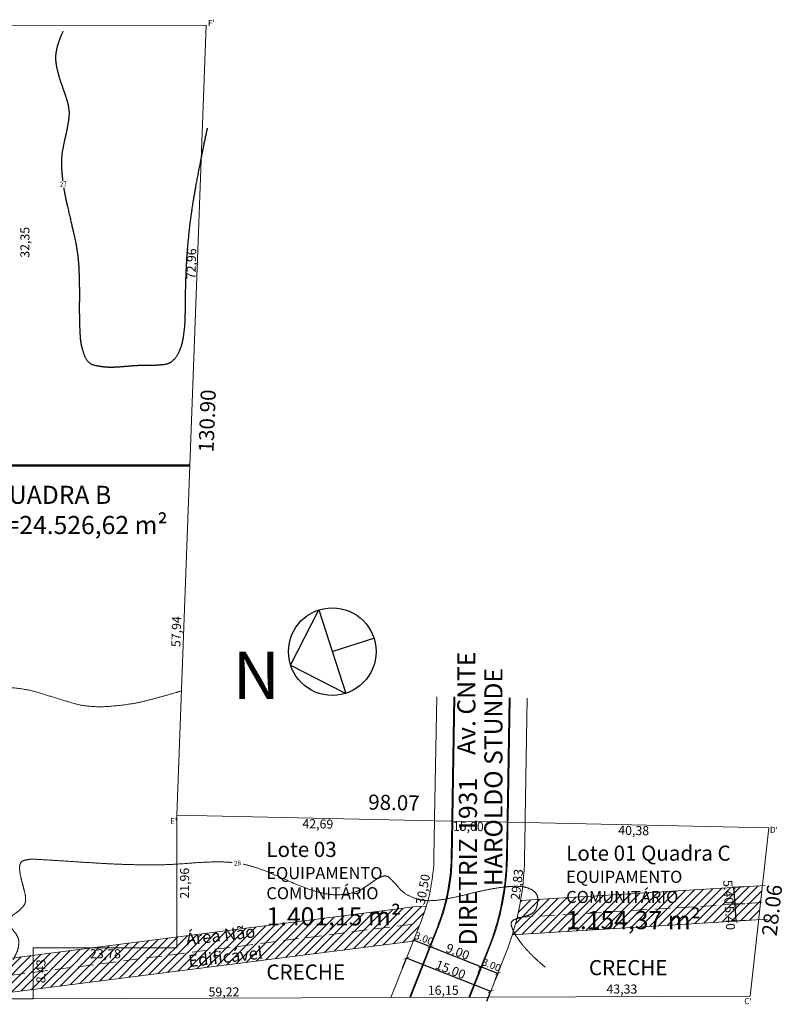
# Model space of a CAD drawing. Extents: x -91 to 110536, y 24 to 855428.
# Drawn here: x 110410 to 110536, y 854946 to 855109 of the extents above; entities that cross this region are included whole.
import ezdxf

# ---------------------------------------------------------------- set-up
doc = ezdxf.new("R2010")
doc.units = 0
doc.header["$LTSCALE"] = 0.2
doc.header["$PDMODE"] = 1
doc.header["$PDSIZE"] = -2
doc.linetypes.add('DASHED', pattern=[19.05, 12.7, -6.35])
doc.layers.get('0').update_dxf_attribs({"lineweight": 15})
doc.layers.get('DEFPOINTS').update_dxf_attribs({"lineweight": 15})
for name, color, linetype in [('Auxiliar', 1, 'Continuous'), ('Curvas', 7, 'Continuous'), ('Dep EVU', 7, 'Continuous'), ('Escritura', 6, 'Continuous'), ('EVU', 1, 'Continuous'), ('Meio fio', 252, 'Continuous'), ('Norte', 7, 'Continuous'), ('Ruas', 1, 'Continuous'), ('Textos', 7, 'Continuous')]:
    doc.layers.add(name, color=color, linetype=linetype)
doc.styles.add('Arial', font='ARIAL.TTF')
doc.styles.add('REGUA60', font='cityb___.ttf', dxfattribs={"width": 1.4})
doc.styles.get("Standard").update_dxf_attribs({"font": 'ARIAL.TTF'})
doc.dimstyles.get("Standard").update_dxf_attribs({"dimtxt": 1.5, "dimasz": 0.7, "dimexe": 0.1, "dimexo": 0.1, "dimgap": 0.15, "dimtad": 1, "dimzin": 4, "dimdsep": 46, "dimtxsty": 'Standard', "dimblk": 'ARCHTICK', "dimcen": 0.09, "dimaunit": 1, "dimadec": 4, "dimazin": 1, "dimtfac": 1, "dimtix": 1, "dimtofl": 0, "dimtmove": 2, "dimatfit": 1, "dimldrblk": 'ARCHTICK', "dimfxl": 0, "dimtolj": 1, "dimtzin": 0, "dimarcsym": 0})
pattern_1 = [(45, (0, 0), (-0.7071067812, 0.7071067812), [])]

# ---------------------------------------------------------------- blocks, each defined once
blk = doc.blocks.new('_ArchTick')
at = {"color": 0, "linetype": 'ByBlock', "lineweight": 0, "const_width": 0.15}
blk.add_lwpolyline([(-0.5, -0.5), (0.5, 0.5)], dxfattribs=at)
blk = doc.blocks.new('*D147')
at = {"layer": 'Defpoints', "color": 0, "linetype": 'Continuous', "lineweight": 0}
for p in [(110473.72, 854953.55), (110473.04, 854951.82), (110486.99, 854946.31)]:
    blk.add_point(p, dxfattribs=at)
at = {"layer": 'EVU', "color": 0, "linetype": 'Continuous', "lineweight": -2}
for p, q in [((110473.07, 854951.91), (110473.76, 854953.64)), ((110487.67, 854948.04), (110473.72, 854953.55)), ((110487.03, 854946.4), (110487.71, 854948.13))]:
    blk.add_line(p, q, dxfattribs=at)
at = {"layer": 'EVU', "color": 0, "linetype": 'Continuous', "lineweight": -2, "xscale": 0.7, "yscale": 0.7, "zscale": 0.7}
for p, rotation in [((110473.72, 854953.55), 158.4395670187845), ((110487.67, 854948.04), 338.4395670187845)]:
    blk.add_blockref('_ArchTick', p, dxfattribs=dict(at, rotation=rotation))
at = {"layer": 'EVU', "color": 0, "linetype": 'Continuous', "lineweight": 0, "insert": (110481.03, 854951.65), "char_height": 1.5, "attachment_point": 5, "rotation": 338.4396}
blk.add_mtext('\\A1;15.00', dxfattribs=at)
blk = doc.blocks.new('*D148')
at = {"layer": 'Defpoints', "color": 0, "linetype": 'Continuous', "lineweight": 0}
for p in [(110486.06, 854952.11), (110485.62, 854951), (110488.41, 854949.9)]:
    blk.add_point(p, dxfattribs=at)
at = {"layer": 'EVU', "color": 0, "linetype": 'Continuous', "lineweight": -2}
for p, q in [((110485.66, 854951.1), (110486.09, 854952.2)), ((110488.85, 854951.01), (110486.06, 854952.11)), ((110488.45, 854950), (110488.88, 854951.1))]:
    blk.add_line(p, q, dxfattribs=at)
at = {"layer": 'EVU', "color": 0, "linetype": 'Continuous', "lineweight": -2, "xscale": 0.7, "yscale": 0.7, "zscale": 0.7}
for p, rotation in [((110486.06, 854952.11), 158.4395670190346), ((110488.85, 854951.01), 338.4395670190347)]:
    blk.add_blockref('_ArchTick', p, dxfattribs=dict(at, rotation=rotation))
at = {"layer": 'EVU', "color": 0, "linetype": 'Continuous', "lineweight": 0, "insert": (110487.8, 854952.42), "char_height": 1.2, "attachment_point": 5, "rotation": 338.4396}
blk.add_mtext('\\A1;3.00', dxfattribs=at)
blk = doc.blocks.new('*D149')
at = {"layer": 'Defpoints', "color": 0, "linetype": 'Continuous', "lineweight": 0}
for p in [(110477.69, 854955.42), (110477.69, 854955.42), (110485.62, 854951)]:
    blk.add_point(p, dxfattribs=at)
at = {"layer": 'EVU', "color": 0, "linetype": 'Continuous', "lineweight": -2}
for p, q in [((110477.65, 854955.32), (110477.65, 854955.32)), ((110486.06, 854952.11), (110477.69, 854955.42)), ((110485.66, 854951.1), (110486.09, 854952.2))]:
    blk.add_line(p, q, dxfattribs=at)
at = {"layer": 'EVU', "color": 0, "linetype": 'Continuous', "lineweight": -2, "xscale": 0.7, "yscale": 0.7, "zscale": 0.7}
for p, rotation in [((110477.69, 854955.42), 158.4395670190346), ((110486.06, 854952.11), 338.4395670190347)]:
    blk.add_blockref('_ArchTick', p, dxfattribs=dict(at, rotation=rotation))
at = {"layer": 'EVU', "color": 0, "linetype": 'Continuous', "lineweight": 0, "insert": (110482.21, 854954.62), "char_height": 1.5, "attachment_point": 5, "rotation": 338.4396}
blk.add_mtext('\\A1;9.00', dxfattribs=at)
blk = doc.blocks.new('*D150')
at = {"layer": 'Defpoints', "color": 0, "linetype": 'Continuous', "lineweight": 0}
for p in [(110474.9, 854956.52), (110474.9, 854956.52), (110477.69, 854955.42)]:
    blk.add_point(p, dxfattribs=at)
at = {"layer": 'EVU', "color": 0, "linetype": 'Continuous', "lineweight": -2}
for p, q in [((110474.86, 854956.43), (110474.86, 854956.43)), ((110477.69, 854955.42), (110474.9, 854956.52)), ((110477.65, 854955.32), (110477.65, 854955.32))]:
    blk.add_line(p, q, dxfattribs=at)
at = {"layer": 'EVU', "color": 0, "linetype": 'Continuous', "lineweight": -2, "xscale": 0.7, "yscale": 0.7, "zscale": 0.7}
for p, rotation in [((110474.9, 854956.52), 158.4395670190346), ((110477.69, 854955.42), 338.4395670190347)]:
    blk.add_blockref('_ArchTick', p, dxfattribs=dict(at, rotation=rotation))
at = {"layer": 'EVU', "color": 0, "linetype": 'Continuous', "lineweight": 0, "insert": (110476.61, 854956.8), "char_height": 1.2, "attachment_point": 5, "rotation": 338.4396}
blk.add_mtext('\\A1;3.00', dxfattribs=at)
blk = doc.blocks.new('*D151')
at = {"layer": 'Defpoints', "color": 0, "linetype": 'Continuous', "lineweight": 0}
for p in [(110529.67, 854965.36), (110528.07, 854962.46), (110529.84, 854962.57)]:
    blk.add_point(p, dxfattribs=at)
at = {"layer": 'EVU', "color": 0, "linetype": 'Continuous', "lineweight": -2}
for p, q in [((110529.57, 854965.36), (110527.8, 854965.25)), ((110527.9, 854965.26), (110528.07, 854962.46)), ((110529.74, 854962.56), (110527.97, 854962.46))]:
    blk.add_line(p, q, dxfattribs=at)
at = {"layer": 'EVU', "color": 0, "linetype": 'Continuous', "lineweight": -2, "xscale": 0.7, "yscale": 0.7, "zscale": 0.7}
for p, rotation in [((110527.9, 854965.26), 93.49922453822096), ((110528.07, 854962.46), 273.499224538221)]:
    blk.add_blockref('_ArchTick', p, dxfattribs=dict(at, rotation=rotation))
at = {"layer": 'EVU', "color": 0, "linetype": 'Continuous', "lineweight": 0, "insert": (110527.03, 854964.49), "char_height": 1.5, "attachment_point": 5, "rotation": 273.4992}
blk.add_mtext('\\A1;5.40', dxfattribs=at)
blk = doc.blocks.new('*D152')
at = {"layer": 'Defpoints', "color": 0, "linetype": 'Continuous', "lineweight": 0}
for p in [(110529.84, 854962.57), (110528.24, 854959.67), (110530.01, 854959.77)]:
    blk.add_point(p, dxfattribs=at)
at = {"layer": 'EVU', "color": 0, "linetype": 'Continuous', "lineweight": -2}
for p, q in [((110529.74, 854962.56), (110527.97, 854962.46)), ((110528.07, 854962.46), (110528.24, 854959.67)), ((110529.91, 854959.77), (110528.14, 854959.66))]:
    blk.add_line(p, q, dxfattribs=at)
at = {"layer": 'EVU', "color": 0, "linetype": 'Continuous', "lineweight": -2, "xscale": 0.7, "yscale": 0.7, "zscale": 0.7}
for p, rotation in [((110528.07, 854962.46), 93.49922453822096), ((110528.24, 854959.67), 273.499224538221)]:
    blk.add_blockref('_ArchTick', p, dxfattribs=dict(at, rotation=rotation))
at = {"layer": 'EVU', "color": 0, "linetype": 'Continuous', "lineweight": 0, "insert": (110527.29, 854960.18), "char_height": 1.5, "attachment_point": 5, "rotation": 273.4992}
blk.add_mtext('\\A1;5.40', dxfattribs=at)

msp = doc.modelspace()

# ---------------------------------------------------------------- hatches: boundary and pattern name
at = {"layer": 'Dep EVU', "linetype": 'Continuous', "lineweight": 0}
h = msp.add_hatch(dxfattribs=at)
h.set_pattern_fill('_USER', color=252, angle=45, style=0, pattern_type=0)
h.set_pattern_definition(pattern_1)
h.paths.add_polyline_path([(110532.677, 854965.548), (110492.618, 854963.099, -0.0161244), (110492.029, 854960.257), (110532.361, 854962.724)])
h.paths.add_polyline_path([(110532.044, 854959.899), (110532.361, 854962.724), (110492.029, 854960.257, -0.0164506), (110491.241, 854957.404)])
h = msp.add_hatch(dxfattribs=at)
h.set_pattern_fill('_USER', color=252, angle=45, style=0, pattern_type=0)
h.set_pattern_definition(pattern_1)
h.paths.add_polyline_path([(110475.163, 854959.226), (110475.984, 854959.276), (110476.184, 854959.782, 0.0208439), (110477.005, 854962.144), (110474.901, 854962.015), (110435.586, 854957.019), (110435.57, 854954.194)])
h.paths.add_polyline_path([(110474.833, 854956.362), (110475.984, 854959.276), (110475.163, 854959.226), (110435.57, 854954.194), (110435.569, 854953.997), (110434.02, 854953.997), (110417.746, 854951.929), (110417.746, 854949.106)])
h = msp.add_hatch(dxfattribs=at)
h.set_pattern_fill('_USER', color=252, angle=45, style=0, pattern_type=0)
h.set_pattern_definition(pattern_1)
edge = h.paths.add_edge_path()
edge.add_line((110417.746, 854951.929), (110417.746, 854953.997))
edge.add_line((110417.746, 854953.997), (110434.02, 854953.997))
edge.add_line((110434.02, 854953.997), (110435.57, 854954.194))
edge.add_line((110435.57, 854954.194), (110435.586, 854957.019))
edge.add_line((110435.586, 854957.019), (110398.432, 854952.297))
edge.add_line((110398.432, 854952.297), (110360.159, 854952.297))
edge.add_spline(control_points=[(110360.159, 854952.297), (110359.987, 854952.037), (110359.787, 854951.81), (110359.334, 854951.294), (110358.844, 854950.775), (110358.795, 854950.723), (110357.838, 854949.497)], knot_values=[0.0016631, 0.0016631, 0.0016631, 0.0123096, 0.0123096, 0.0360491, 0.0360491, 0.0384332, 0.0384332, 0.0384332], degree=2, periodic=0)
edge.add_line((110357.838, 854949.497), (110398.609, 854949.497))
edge.add_line((110398.609, 854949.497), (110417.746, 854951.929))
h.paths.add_polyline_path([(110434.02, 854953.997), (110417.746, 854953.997), (110417.746, 854951.929)], flags=16)
h.paths.add_polyline_path([(110417.746, 854949.106), (110417.746, 854951.929), (110398.609, 854949.497), (110319.609, 854949.497), (110297.363, 854949.497), (110297.373, 854946.697), (110319.609, 854946.697), (110376.523, 854946.697), (110399.409, 854946.776)])
edge = h.paths.add_edge_path()
edge.add_spline(control_points=[(110360.159, 854952.297), (110359.987, 854952.037), (110359.787, 854951.81), (110359.334, 854951.294), (110358.844, 854950.775), (110358.795, 854950.723), (110357.838, 854949.497)], knot_values=[0.0016631, 0.0016631, 0.0016631, 0.0123096, 0.0123096, 0.0360491, 0.0360491, 0.0384332, 0.0384332, 0.0384332], degree=2, periodic=0)
edge.add_line((110357.838, 854949.497), (110330.676, 854949.497))
edge.add_spline(control_points=[(110330.676, 854949.497), (110330.791, 854949.752), (110330.9, 854950.004), (110331.231, 854951.143), (110331.456, 854952.297)], knot_values=[0.0054074, 0.0054074, 0.0054074, 0.0065069, 0.0065069, 0.0231363, 0.0231363, 0.0231363], degree=2, periodic=0)
edge.add_line((110331.456, 854952.297), (110360.159, 854952.297))
edge = h.paths.add_edge_path()
edge.add_arc((110207.024, 854951.341), 90.332, 0.2897, 0.60638, ccw=False)
edge.add_line((110297.355, 854951.797), (110297.363, 854949.497))
edge.add_line((110297.363, 854949.497), (110319.609, 854949.497))
edge.add_line((110319.609, 854949.497), (110330.676, 854949.497))
edge.add_spline(control_points=[(110330.676, 854949.497), (110330.791, 854949.752), (110330.9, 854950.004), (110331.231, 854951.143), (110331.456, 854952.297)], knot_values=[0.0054074, 0.0054074, 0.0054074, 0.0065069, 0.0065069, 0.0231363, 0.0231363, 0.0231363], degree=2, periodic=0)
edge.add_line((110331.456, 854952.297), (110319.609, 854952.297))
edge.add_line((110319.609, 854952.297), (110297.351, 854952.297))

# ---------------------------------------------------------------- linework, layer by layer
at = {"layer": 'Auxiliar', "linetype": 'Continuous', "lineweight": 0}
for p, q in [((110266.318, 855035.202), (110437.844, 855035.202)), ((110266.413, 855035.002), (110437.836, 855035.002))]:
    msp.add_line(p, q, dxfattribs=at)
at = {"layer": 'Curvas'}
for points, knots in [([(110416.804, 855106.926), (110416.771, 855106.846), (110416.738, 855106.767), (110416.104, 855105.338), (110415.84, 855104.264), (110415.577, 855103.189), (110415.615, 855102.352), (110415.652, 855101.515), (110415.955, 855100.316), (110416.257, 855099.117), (110416.696, 855097.907), (110417.135, 855096.698), (110417.558, 855095.315), (110417.981, 855093.932), (110417.779, 855092.453), (110417.576, 855090.975), (110417.332, 855089.977), (110417.088, 855088.979), (110416.794, 855087.421), (110416.499, 855085.863), (110416.604, 855084.262), (110416.674, 855083.192), (110416.786, 855082.238)], [0, 0, 0, 0.00649315, 0.00649315, 0.10691178, 0.10691178, 0.17976733, 0.17976733, 0.25776805, 0.25776805, 0.3528726, 0.3528726, 0.45591493, 0.45591493, 0.56503586, 0.56503586, 0.65999658, 0.65999658, 0.75850848, 0.75850848, 0.87818874, 0.87818874, 0.95278395, 0.95278395, 0.95278395]), ([(110416.93, 855081.128), (110417.074, 855080.407), (110417.254, 855079.412), (110418.014, 855076.127), (110418.69, 855073.191), (110419.366, 855070.255), (110419.471, 855067.59), (110419.575, 855064.925), (110419.553, 855062.633), (110419.53, 855060.341), (110419.576, 855058.78), (110419.621, 855057.219), (110419.702, 855056.14), (110419.783, 855055.06), (110420.295, 855053.535), (110420.807, 855052.01), (110422.036, 855051.723), (110423.265, 855051.437), (110424.398, 855051.405), (110425.531, 855051.373), (110427.456, 855051.553), (110429.38, 855051.734), (110430.868, 855051.718), (110432.355, 855051.702), (110433.656, 855051.857), (110434.958, 855052.011), (110435.736, 855053.301), (110436.514, 855054.591), (110436.783, 855056.322), (110437.051, 855058.052), (110437.086, 855059.501), (110437.121, 855060.949), (110437.137, 855062.988), (110437.153, 855065.027), (110437.284, 855067.862), (110437.416, 855070.697), (110437.773, 855074.027), (110438.129, 855077.357), (110438.876, 855081.423), (110439.623, 855085.49), (110440.624, 855090.277), (110440.695, 855090.618), (110440.765, 855090.959)], [0, 0, 0, 0.0058438, 0.0058438, 0.0839361, 0.0839361, 0.153216, 0.153216, 0.2138605, 0.2138605, 0.2609942, 0.2609942, 0.2933325, 0.2933325, 0.3260908, 0.3260908, 0.358323, 0.358323, 0.3875342, 0.3875342, 0.425014, 0.425014, 0.4668227, 0.4668227, 0.5010001, 0.5010001, 0.5331639, 0.5331639, 0.5725224, 0.5725224, 0.6116133, 0.6116133, 0.654273, 0.654273, 0.7139241, 0.7139241, 0.789584, 0.789584, 0.8810847, 0.8810847, 0.9914697, 0.9914697, 1, 1, 1])]:
    msp.add_open_spline(points, degree=2, knots=knots, dxfattribs=at)
at = {"layer": 'Curvas', "lineweight": 0}
for points, knots in [([(110376.381, 854988.749), (110376.645, 854988.775), (110376.909, 854988.801), (110382.453, 854989.503), (110385.668, 854991.164), (110388.884, 854992.825), (110390.876, 854993.958), (110392.869, 854995.092), (110395.251, 854996.175), (110397.634, 854997.258), (110400.588, 854997.886), (110403.543, 854998.514), (110406.973, 854998.399), (110410.404, 854998.284), (110413.086, 854997.422), (110415.769, 854996.559), (110418.495, 854995.756), (110421.22, 854994.952), (110424.708, 854995.243), (110428.195, 854995.534), (110430.629, 854996.162), (110433.063, 854996.791), (110435.504, 854997.496), (110435.91, 854997.615), (110436.317, 854997.733)], [0, 0, 0, 0.0084834, 0.0084834, 0.1542484, 0.1542484, 0.2487517, 0.2487517, 0.3271989, 0.3271989, 0.4169967, 0.4169967, 0.5196749, 0.5196749, 0.6189936, 0.6189936, 0.7094732, 0.7094732, 0.8097246, 0.8097246, 0.9056497, 0.9056497, 0.9864517, 0.9864517, 1, 1, 1]), ([(110408.607, 854953.289), (110408.654, 854953.384), (110408.702, 854953.479), (110408.983, 854954.049), (110409.231, 854954.616), (110409.479, 854955.184), (110409.523, 854956.058), (110409.567, 854956.932), (110408.965, 854957.681), (110408.363, 854958.431), (110407.945, 854959.098), (110407.528, 854959.765), (110408.037, 854960.222), (110408.546, 854960.679), (110409.073, 854961.04), (110409.6, 854961.401), (110410.093, 854961.923), (110410.585, 854962.444), (110410.648, 854963.022), (110410.711, 854963.6), (110410.484, 854964.514), (110410.256, 854965.428), (110409.944, 854966.572), (110409.632, 854967.716), (110409.661, 854968.64), (110409.689, 854969.564), (110410.504, 854969.753), (110411.318, 854969.943), (110411.903, 854969.929), (110412.488, 854969.914), (110414.881, 854969.762), (110417.275, 854969.61), (110420.315, 854969.413), (110423.355, 854969.216), (110425.568, 854969.116), (110427.781, 854969.016), (110431.022, 854968.987), (110434.264, 854968.958), (110437.848, 854969.267), (110441.431, 854969.577), (110444.413, 854969.425), (110444.626, 854969.403), (110444.839, 854969.382)], [0, 0, 0, 0.0039815, 0.0039815, 0.0275331, 0.0275331, 0.0552945, 0.0552945, 0.0882825, 0.0882825, 0.121073, 0.121073, 0.144509, 0.144509, 0.1693098, 0.1693098, 0.1946735, 0.1946735, 0.218219, 0.218219, 0.2465372, 0.2465372, 0.2864746, 0.2864746, 0.3258024, 0.3258024, 0.3544036, 0.3544036, 0.38095, 0.38095, 0.4369429, 0.4369429, 0.5391345, 0.5391345, 0.6378909, 0.6378909, 0.7403096, 0.7403096, 0.8685981, 0.8685981, 0.9919721, 0.9919721, 1, 1, 1]), ([(110446.671, 854969.107), (110446.678, 854969.106), (110446.686, 854969.104), (110448.564, 854968.695), (110450.631, 854967.847), (110452.698, 854966.999), (110454.958, 854965.989), (110457.218, 854964.979), (110459.452, 854964.398), (110461.686, 854963.817), (110463.705, 854964.15), (110465.725, 854964.484), (110466.805, 854965.241), (110467.886, 854965.998), (110468.402, 854966.38), (110468.919, 854966.762), (110469.647, 854967.054), (110470.375, 854967.346), (110470.993, 854966.776), (110471.612, 854966.207), (110472.526, 854965.126), (110473.44, 854964.046), (110475.127, 854963.451), (110476.813, 854962.857), (110479.039, 854963.159), (110481.264, 854963.462), (110483.726, 854964.098), (110486.189, 854964.734), (110488.348, 854965.097), (110490.507, 854965.459), (110492.024, 854965.439), (110493.541, 854965.42), (110494.525, 854964.826), (110495.51, 854964.232), (110495.47, 854963.259), (110495.43, 854962.285), (110495.194, 854961.755), (110494.959, 854961.226), (110494.514, 854960.949), (110494.069, 854960.672), (110493.397, 854960.475), (110492.726, 854960.279), (110491.811, 854960.015), (110490.896, 854959.751), (110491.091, 854958.958), (110491.287, 854958.166), (110491.994, 854957.049), (110492.7, 854955.931), (110493.858, 854954.693), (110495.016, 854953.454), (110496.505, 854952.226), (110496.612, 854952.137), (110496.718, 854952.047)], [0, 0, 0, 0.0002182, 0.0002182, 0.0601842, 0.0601842, 0.1282897, 0.1282897, 0.1973232, 0.1973232, 0.2594066, 0.2594066, 0.3073232, 0.3073232, 0.3356915, 0.3356915, 0.3562158, 0.3562158, 0.3773504, 0.3773504, 0.4099524, 0.4099524, 0.4552308, 0.4552308, 0.5125067, 0.5125067, 0.5817032, 0.5817032, 0.6501129, 0.6501129, 0.7035807, 0.7035807, 0.7412764, 0.7412764, 0.7692034, 0.7692034, 0.7914302, 0.7914302, 0.8069323, 0.8069323, 0.8245278, 0.8245278, 0.8484164, 0.8484164, 0.8694176, 0.8694176, 0.9000932, 0.9000932, 0.9436124, 0.9436124, 0.9959805, 0.9959805, 1, 1, 1])]:
    msp.add_open_spline(points, degree=2, knots=knots, dxfattribs=at)
at = {"layer": 'Dep EVU', "lineweight": 0}
for p, q in [((110492.618, 854963.099), (110533.14, 854965.576)), ((110398.432, 854952.297), (110474.901, 854962.015)), ((110474.901, 854962.015), (110477.005, 854962.144))]:
    msp.add_line(p, q, dxfattribs=at)
at = {"layer": 'Dep EVU', "lineweight": 0, "flags": 128}
for points in [[(110227.701, 854994.717), (110236.784, 854989.494), (110236.828, 854946.697), (110319.609, 854946.697), (110398.786, 854946.697), (110474.833, 854956.362)], [(110491.241, 854957.404), (110533.482, 854959.987)]]:
    msp.add_lwpolyline(points, dxfattribs=at)
at = {"layer": 'Dep EVU', "color": 252, "linetype": 'DASHED', "lineweight": 0, "flags": 128}
for points in [[(110233.518, 854994.717), (110239.582, 854991.23), (110239.625, 854949.497), (110319.609, 854949.497), (110398.609, 854949.497), (110475.163, 854959.226), (110475.984, 854959.276)], [(110492.029, 854960.257), (110533.311, 854962.782)]]:
    msp.add_lwpolyline(points, dxfattribs=at)
at = {"layer": 'Escritura', "lineweight": 15}
for p, q in [((110440.533, 855108.014), (110244.25, 855107.588)), ((110440.533, 855108.014), (110437.84, 855035.102)), ((110437.84, 855035.102), (110435.702, 854977.204)), ((110435.702, 854977.204), (110478.38, 854976.295)), ((110411.922, 854946.819), (110297.374, 854946.423))]:
    msp.add_line(p, q, dxfattribs=at)
at = {"layer": 'Escritura', "linetype": 'Continuous', "lineweight": 0}
for p, q in [((110266.365, 855035.102), (110437.84, 855035.102)), ((110435.702, 854977.204), (110435.702, 854955.247)), ((110435.702, 854955.247), (110411.922, 854955.247)), ((110411.922, 854955.247), (110411.922, 854946.819))]:
    msp.add_line(p, q, dxfattribs=at)
at = {"layer": 'Escritura', "lineweight": 15}
for points in [[(110478.38, 854976.295), (110478.389, 854976.834), (110478.724, 854996.831)], [(110493.376, 854975.976), (110493.387, 854976.583), (110493.722, 854996.58)], [(110478.38, 854976.295), (110493.376, 854975.976)], [(110493.376, 854975.976), (110533.749, 854975.116)], [(110533.749, 854975.116), (110530.624, 854947.23)], [(110471.143, 854947.024), (110411.922, 854946.819)], [(110487.294, 854947.08), (110471.143, 854947.024)], [(110530.624, 854947.23), (110487.294, 854947.08)]]:
    msp.add_lwpolyline(points, dxfattribs=at)
for points in [[(110471.143, 854947.024), (110476.184, 854959.782, 0.09013), (110478.279, 854970.304), (110478.38, 854976.295)], [(110487.294, 854947.08), (110490.135, 854954.27, 0.09013), (110493.277, 854970.053), (110493.376, 854975.976)]]:
    msp.add_lwpolyline(points, format="xyb", dxfattribs=at)
at = {"layer": 'Meio fio', "lineweight": 15}
for points in [[(110481.229, 854976.247), (110481.238, 854976.786), (110481.573, 854996.783)], [(110490.527, 854976.023), (110490.537, 854976.63), (110490.872, 854996.628)]]:
    msp.add_lwpolyline(points, dxfattribs=at)
for points in [[(110474.212, 854947.034), (110478.835, 854958.735, 0.09013), (110481.129, 854970.257), (110481.229, 854976.247)], [(110484.225, 854947.069), (110487.484, 854955.317, 0.09013), (110490.428, 854970.101), (110490.527, 854976.023)]]:
    msp.add_lwpolyline(points, format="xyb", dxfattribs=at)
at = {"layer": 'Norte'}
for p, q in [((110454.527, 855002.059), (110459.207, 855011.192)), ((110459.207, 855011.192), (110463.66, 854997.379)), ((110461.434, 855004.285), (110468.34, 855006.512)), ((110454.527, 855002.059), (110463.66, 854997.379))]:
    msp.add_line(p, q, dxfattribs=at)
msp.add_circle((110461.434, 855004.285), 7.257, dxfattribs=at)
at = {"layer": 'Ruas', "lineweight": 15}
for points in [[(110481.379, 854976.245), (110481.388, 854976.784), (110481.723, 854996.781)], [(110490.377, 854976.026), (110490.387, 854976.633), (110490.722, 854996.63)]]:
    msp.add_lwpolyline(points, dxfattribs=at)
for points in [[(110474.373, 854947.035), (110478.974, 854958.68, 0.09013), (110481.279, 854970.254), (110481.379, 854976.245)], [(110484.064, 854947.069), (110487.345, 854955.373, 0.09013), (110490.278, 854970.103), (110490.377, 854976.026)]]:
    msp.add_lwpolyline(points, format="xyb", dxfattribs=at)

# ---------------------------------------------------------------- texts
at = {"layer": 'Curvas', "lineweight": 0, "char_height": 0.8, "width": 8.675, "attachment_point": 1, "style": 'Arial'}
for s, insert, rotation in [('{\\C7;\\l27}', (110416.255, 855082.053), 5.07543), ('{\\C7;\\l28}', (110445.085, 854969.62), 5.13725)]:
    msp.add_mtext(s, dxfattribs=dict(at, insert=insert, rotation=rotation))
at = {"layer": 'Escritura', "lineweight": 15, "char_height": 1, "attachment_point": 1, "style": 'Arial'}
for s, insert in [("F'", (110440.841, 855108.852)), ("E'", (110434.566, 854976.726)), ("D'", (110533.905, 854975.286)), ("C'", (110529.659, 854946.92))]:
    msp.add_mtext(s, dxfattribs=dict(at, insert=insert))
at = {"layer": 'Escritura', "lineweight": 15, "char_height": 2.5, "attachment_point": 5}
for s, insert, rotation in [('130.90', (110441.042, 855042.467), 87.87123), ('98.07', (110471.644, 854978.975), 358.78044), ('28.06', (110534.573, 854961.438), 83.60597)]:
    msp.add_mtext(s, dxfattribs=dict(at, insert=insert, rotation=rotation))
at = {"layer": 'EVU', "linetype": 'Continuous', "lineweight": 0, "char_height": 1.5, "attachment_point": 5}
for s, insert, rotation in [('32,35', (110410.724, 855072.047), 90), ('72,96', (110438.292, 855068.483), 88.25945), ('57,94', (110435.789, 855007.595), 88.25945), ('42,69', (110459.042, 854975.577), 358.95716), ('15,00', (110483.957, 854975.156), 359.42791), ('40,38', (110511.345, 854974.485), 359.00442), ('21,96', (110437.167, 854965.949), 90), ('30,50', (110476.633, 854964.883), 79.24755), ('29,83', (110492.207, 854965.728), 83.04622), ('8.43', (110413.378, 854951.377), 90)]:
    msp.add_mtext(s, dxfattribs=dict(at, insert=insert, rotation=rotation))
at = {"layer": 'EVU', "lineweight": 0, "attachment_point": 1, "style": 'Arial'}
for s, insert, char_height in [('QUADRA B\\PA=24.526,62 m²', (110404.848, 855031.746), 3), ('{\\fArial|b0|i0|c0|p32;Lote 03\\P\\fArial|b0|i0|c0|p0;\\H0.8x;EQUIPAMENTO\\PCOMUNITÁRIO\\P\\H1.5x;1.401,15 m²}', (110450.519, 854972.793), 2.5), ('Lote 01 Quadra C\\P{\\H0.8x;EQUIPAMENTO\\PCOMUNITÁRIO}\\P{\\H1.2x;1.154,37 m²}', (110500.165, 854972.175), 2.5), ('{\\fArial|b0|i0|c0|p32;CRECHE}', (110503.931, 854953.224), 2.5), ('{\\fArial|b0|i0|c0|p32;CRECHE}', (110450.519, 854952.494), 2.5)]:
    msp.add_mtext(s, dxfattribs=dict(at, insert=insert, char_height=char_height))
at = {"layer": 'EVU', "linetype": 'Continuous', "lineweight": 0, "char_height": 1.5, "attachment_point": 5}
for s, insert in [('23,78', (110423.864, 854954.08)), ('59,22', (110443.501, 854947.759)), ('16,15', (110479.809, 854948.035)), ('43,33', (110509.393, 854948.233))]:
    msp.add_mtext(s, dxfattribs=dict(at, insert=insert))
at = {"layer": 'Norte', "insert": (110444.969, 855004.297), "char_height": 7.873, "width": 245.31473, "attachment_point": 1, "style": 'REGUA60'}
msp.add_mtext('N', dxfattribs=at)
at = {"layer": 'Textos', "lineweight": 0, "char_height": 3, "attachment_point": 1, "rotation": 90, "style": 'Arial'}
for s, insert, width in [('Av. CNTE', (110482.141, 854987.186), 87.484), ('{\\fArial|b0|i0|c0|p32;HAROLDO STUNDE}', (110486.621, 854965.447), 87.484), ('DIRETRIZ 1931', (110482.395, 854955.641), 99.598)]:
    msp.add_mtext(s, dxfattribs=dict(at, insert=insert, width=width))
at = {"layer": 'Textos', "lineweight": 0, "attachment_point": 1, "rotation": 6.72497, "style": 'Arial'}
for s, insert, char_height in [('{\\fArial|b0|i0|c0|p32;\\H0.6667x;Área Não}', (110437.073, 854957.64), 3), ('{\\fArial|b0|i0|c0|p32;Edificável}', (110437.497, 854954.038), 2)]:
    msp.add_mtext(s, dxfattribs=dict(at, insert=insert, char_height=char_height))

# ---------------------------------------------------------------- dimensions: what is measured, and where the dimension line sits
at = {"layer": 'EVU', "linetype": 'Continuous', "lineweight": 0}
for base, p1, p2, picture, middle in [((110528.068, 854962.461), (110529.672, 854965.364), (110529.843, 854962.57), '*D151', (110527.026, 854964.486)), ((110528.239, 854959.666), (110529.843, 854962.57), (110530.014, 854959.775), '*D152', (110527.289, 854960.184))]:
    dim = msp.add_linear_dim(base=base, p1=p1, p2=p2, angle=93.49922, text='5.40', dimstyle='Standard', dxfattribs=at)
    dim.commit()
    dim.dimension.update_dxf_attribs({"geometry": picture, "text_midpoint": middle, "dimtype": 160})
for base, p1, p2, angle, picture, middle, dimtype in [((110474.895, 854956.52), (110477.685, 854955.418), (110474.895, 854956.52), 338.43957, '*D150', (110476.61, 854956.797), 160), ((110486.056, 854952.11), (110488.409, 854949.902), (110485.619, 854951.005), 158.43957, '*D148', (110487.801, 854952.423), 161)]:
    dim = msp.add_linear_dim(base=base, p1=p1, p2=p2, angle=angle, dimstyle='Standard', override={"dimtxt": 1.2}, dxfattribs=at)
    dim.commit()
    dim.dimension.update_dxf_attribs({"geometry": picture, "text_midpoint": middle, "dimtype": dimtype})
dim = msp.add_linear_dim(base=(110477.685, 854955.418), p1=(110485.619, 854951.005), p2=(110477.685, 854955.418), angle=338.43957, dimstyle='Standard', dxfattribs=at)
dim.commit()
dim.dimension.update_dxf_attribs({"geometry": '*D149', "text_midpoint": (110482.207, 854954.616)})
dim = msp.add_aligned_dim(p1=(110486.988, 854946.307), p2=(110473.038, 854951.819), distance=-1.862, dimstyle='Standard', dxfattribs=at)
dim.commit()
dim.dimension.update_dxf_attribs({"geometry": '*D147', "text_midpoint": (110481.034, 854951.646)})

doc.saveas('drawing.dxf')
